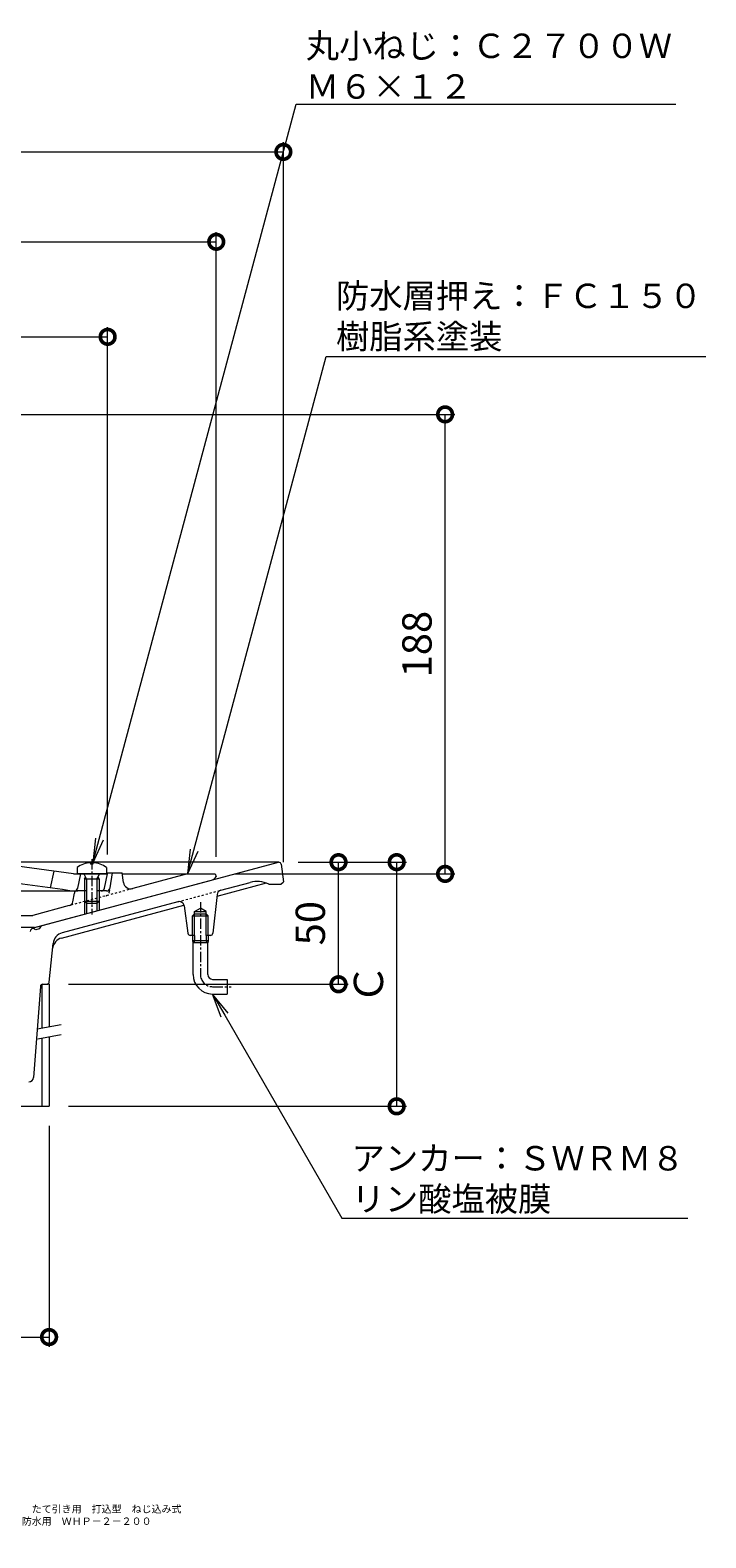
# Model space of a CAD drawing. Units: millimetres. Extents: x -501 to 217, y -501 to 470.
# Drawn here: x -60 to 217, y -501 to 117 of the extents above; entities that cross this region are included whole.
import ezdxf
from ezdxf import colors
from ezdxf.entities.mleader import LeaderData, LeaderLine
from ezdxf.math import Vec2, Vec3

# ---------------------------------------------------------------- set-up
doc = ezdxf.new("R2010")
doc.units = ezdxf.units.MM
doc.linetypes.add('中心線（短）', pattern=[6.773333, 4.233333, -0.846667, 0.846667, -0.846667])
doc.linetypes.add('点線（標準）', pattern=[1.693333, 0.846667, -0.846667])
for name, color, linetype in [('(K)アンカー', 6, 'Continuous'), ('(K)ストレーナー', 6, 'Continuous'), ('(K)スペーサー', 4, 'Continuous'), ('(K)丸小ねじ', 4, 'Continuous'), ('(K)本体', 3, 'Continuous'), ('(K)防水層押え', 2, 'Continuous')]:
    doc.layers.add(name, color=color, linetype=linetype)
for name, color, linetype, lineweight in [('(K)図面名称', 7, 'Continuous', 9), ('(K)寸法', 2, 'Continuous', 9), ('(K)引出線', 7, 'Continuous', 9)]:
    doc.layers.add(name, color=color, linetype=linetype, lineweight=lineweight)
doc.styles.add('(K)MSゴシック', font='txt')
doc.styles.add('文字_異尺度_H2.5', font='txt', dxfattribs={"height": 2.5})
doc.styles.add('文字_異尺度_H3.0', font='txt', dxfattribs={"height": 3})
doc.dimstyles.new('KAD-1', dxfattribs={"dimtxt": 3, "dimasz": 3, "dimexe": 1, "dimexo": 2, "dimgap": 1, "dimtad": 1, "dimdec": 1, "dimdsep": 46, "dimtxsty": '(K)MSゴシック', "dimblk": 'DOTSMALL', "dimcen": 0, "dimclrd": 7, "dimclre": 7, "dimclrt": 2, "dimadec": 1, "dimazin": 0, "dimtfac": 1, "dimtdec": 1, "dimtmove": 0, "dimatfit": 3, "dimldrblk": 'DOTSMALL', "dimfxl": 1, "dimtfill": 1, "dimlwd": 9, "dimlwe": -1, "dimarcsym": 0})

# ---------------------------------------------------------------- blocks, each defined once
blk = doc.blocks.new('_Open')
at = {"color": 0, "linetype": 'ByBlock', "lineweight": -2}
for p, q in [((-1, 0.167), (0, 0)), ((-1, -0.167), (0, 0)), ((0, 0), (-1, 0))]:
    blk.add_line(p, q, dxfattribs=at)
blk = doc.blocks.new('_DotSmall')
at = {"color": 0, "linetype": 'ByBlock', "const_width": 0.5}
blk.add_lwpolyline([(-0.0625, 0, 1), (0.0625, 0, 1)], format="xyb", close=True, dxfattribs=at)
blk = doc.blocks.new('*D3')
at = {"layer": '(K)寸法', "color": 7, "transparency": 16777216}
for p, q in [((-290.1, -332.19), (-290.1, -422.69)), ((-52.1, -332.19), (-52.1, -422.69))]:
    blk.add_line(p, q, dxfattribs=at)
at = {"layer": '(K)寸法', "color": 7, "lineweight": 9, "transparency": 16777216}
blk.add_line((-290.1, -418.69), (-52.1, -418.69), dxfattribs=at)
at = {"layer": 'Defpoints', "color": 0, "transparency": 16777216}
for p in [(-290.1, -324.19), (-52.1, -324.19), (-52.1, -418.69)]:
    blk.add_point(p, dxfattribs=at)
at = {"layer": '(K)寸法', "color": 7, "lineweight": 9, "transparency": 16777216, "xscale": 12, "yscale": 12, "zscale": 12, "rotation": 180}
blk.add_blockref('_DotSmall', (-290.1, -418.69), dxfattribs=at)
at = {"layer": '(K)寸法', "color": 7, "lineweight": 9, "transparency": 16777216, "xscale": 12, "yscale": 12, "zscale": 12}
blk.add_blockref('_DotSmall', (-52.1, -418.69), dxfattribs=at)
at = {"layer": '(K)寸法', "color": 2, "transparency": 16777216, "insert": (-171.1, -407.72), "char_height": 12, "attachment_point": 5, "style": '(K)MSゴシック', "bg_fill": 3, "box_fill_scale": 1.1, "bg_fill_color": 256, "bg_fill_true_color": 13158600, "bg_fill_transparency": 0}
blk.add_mtext('φ238', dxfattribs=at)
blk = doc.blocks.new('*D5')
at = {"layer": '(K)寸法', "color": 7, "transparency": 16777216}
for p, q in [((-386.1, -224.19), (-386.1, 70.72)), ((43.9, -224.19), (43.9, 70.72))]:
    blk.add_line(p, q, dxfattribs=at)
at = {"layer": '(K)寸法', "color": 7, "lineweight": 9, "transparency": 16777216}
blk.add_line((-386.1, 66.72), (43.9, 66.72), dxfattribs=at)
at = {"layer": 'Defpoints', "color": 0, "transparency": 16777216}
for p in [(43.9, 66.72), (-386.1, -232.19), (43.9, -232.19)]:
    blk.add_point(p, dxfattribs=at)
at = {"layer": '(K)寸法', "color": 7, "lineweight": 9, "transparency": 16777216, "xscale": 12, "yscale": 12, "zscale": 12, "rotation": 180}
blk.add_blockref('_DotSmall', (-386.1, 66.72), dxfattribs=at)
at = {"layer": '(K)寸法', "color": 7, "lineweight": 9, "transparency": 16777216, "xscale": 12, "yscale": 12, "zscale": 12}
blk.add_blockref('_DotSmall', (43.9, 66.72), dxfattribs=at)
at = {"layer": '(K)寸法', "color": 2, "transparency": 16777216, "insert": (-171.1, 77.7), "char_height": 12, "attachment_point": 5, "style": '(K)MSゴシック', "bg_fill": 3, "box_fill_scale": 1.1, "bg_fill_color": 256, "bg_fill_true_color": 13158600, "bg_fill_transparency": 0}
blk.add_mtext('φ430', dxfattribs=at)
blk = doc.blocks.new('*D6')
at = {"layer": '(K)寸法', "color": 7, "transparency": 16777216}
for p, q in [((-358.6, -221.99), (-358.6, 33.9)), ((16.4, -221.99), (16.4, 33.9))]:
    blk.add_line(p, q, dxfattribs=at)
at = {"layer": '(K)寸法', "color": 7, "lineweight": 9, "transparency": 16777216}
blk.add_line((-358.6, 29.9), (16.4, 29.9), dxfattribs=at)
at = {"layer": 'Defpoints', "color": 0, "transparency": 16777216}
for p in [(16.4, 29.9), (-358.6, -229.99), (16.4, -229.99)]:
    blk.add_point(p, dxfattribs=at)
at = {"layer": '(K)寸法', "color": 7, "lineweight": 9, "transparency": 16777216, "xscale": 12, "yscale": 12, "zscale": 12, "rotation": 180}
blk.add_blockref('_DotSmall', (-358.6, 29.9), dxfattribs=at)
at = {"layer": '(K)寸法', "color": 7, "lineweight": 9, "transparency": 16777216, "xscale": 12, "yscale": 12, "zscale": 12}
blk.add_blockref('_DotSmall', (16.4, 29.9), dxfattribs=at)
at = {"layer": '(K)寸法', "color": 2, "transparency": 16777216, "insert": (-171.1, 40.88), "char_height": 12, "attachment_point": 5, "style": '(K)MSゴシック', "bg_fill": 3, "box_fill_scale": 1.1, "bg_fill_color": 256, "bg_fill_true_color": 13158600, "bg_fill_transparency": 0}
blk.add_mtext('φ375', dxfattribs=at)
blk = doc.blocks.new('*D7')
at = {"layer": '(K)寸法', "color": 7, "transparency": 16777216}
for p, q in [((-314.1, -220.99), (-314.1, -5.02)), ((-28.1, -220.99), (-28.1, -5.02))]:
    blk.add_line(p, q, dxfattribs=at)
at = {"layer": '(K)寸法', "color": 7, "lineweight": 9, "transparency": 16777216}
blk.add_line((-314.1, -9.02), (-28.1, -9.02), dxfattribs=at)
at = {"layer": 'Defpoints', "color": 0, "transparency": 16777216}
for p in [(-28.1, -9.02), (-314.1, -228.99), (-28.1, -228.99)]:
    blk.add_point(p, dxfattribs=at)
at = {"layer": '(K)寸法', "color": 7, "lineweight": 9, "transparency": 16777216, "xscale": 12, "yscale": 12, "zscale": 12, "rotation": 180}
blk.add_blockref('_DotSmall', (-314.1, -9.02), dxfattribs=at)
at = {"layer": '(K)寸法', "color": 7, "lineweight": 9, "transparency": 16777216, "xscale": 12, "yscale": 12, "zscale": 12}
blk.add_blockref('_DotSmall', (-28.1, -9.02), dxfattribs=at)
at = {"layer": '(K)寸法', "color": 2, "transparency": 16777216, "insert": (-171.1, 1.95), "char_height": 12, "attachment_point": 5, "style": '(K)MSゴシック', "bg_fill": 3, "box_fill_scale": 1.1, "bg_fill_color": 256, "bg_fill_true_color": 13158600, "bg_fill_transparency": 0}
blk.add_mtext('φ286', dxfattribs=at)
blk = doc.blocks.new('*D9')
at = {"layer": '(K)寸法', "color": 7, "transparency": 16777216}
for p, q in [((50.01, -224.19), (94.33, -224.19)), ((-44.1, -324.19), (94.33, -324.19))]:
    blk.add_line(p, q, dxfattribs=at)
at = {"layer": '(K)寸法', "color": 7, "lineweight": 9, "transparency": 16777216}
blk.add_line((90.33, -324.19), (90.33, -224.19), dxfattribs=at)
at = {"layer": 'Defpoints', "color": 0, "transparency": 16777216}
for p in [(42.01, -224.19), (90.33, -224.19), (-52.1, -324.19)]:
    blk.add_point(p, dxfattribs=at)
at = {"layer": '(K)寸法', "color": 7, "lineweight": 9, "transparency": 16777216, "xscale": 12, "yscale": 12, "zscale": 12}
for p, rotation in [((90.33, -224.19), 90), ((90.33, -324.19), 270)]:
    blk.add_blockref('_DotSmall', p, dxfattribs=dict(at, rotation=rotation))
at = {"layer": '(K)寸法', "color": 2, "transparency": 16777216, "insert": (80.33, -274.19), "char_height": 12, "attachment_point": 5, "rotation": 90, "style": '(K)MSゴシック', "bg_fill": 3, "box_fill_scale": 1.1, "bg_fill_color": 256, "bg_fill_true_color": 13158600, "bg_fill_transparency": 0}
blk.add_mtext('Ｃ', dxfattribs=at)
blk = doc.blocks.new('*D10')
at = {"layer": '(K)寸法', "color": 7, "transparency": 16777216}
for p, q in [((49.9, -224.19), (70.5, -224.19)), ((-44.1, -274.19), (70.5, -274.19))]:
    blk.add_line(p, q, dxfattribs=at)
at = {"layer": '(K)寸法', "color": 7, "lineweight": 9, "transparency": 16777216}
blk.add_line((66.5, -274.19), (66.5, -224.19), dxfattribs=at)
at = {"layer": 'Defpoints', "color": 0, "transparency": 16777216}
for p in [(41.9, -224.19), (66.5, -224.19), (-52.1, -274.19)]:
    blk.add_point(p, dxfattribs=at)
at = {"layer": '(K)寸法', "color": 7, "lineweight": 9, "transparency": 16777216, "xscale": 12, "yscale": 12, "zscale": 12}
for p, rotation in [((66.5, -224.19), 90), ((66.5, -274.19), 270)]:
    blk.add_blockref('_DotSmall', p, dxfattribs=dict(at, rotation=rotation))
at = {"layer": '(K)寸法', "color": 2, "transparency": 16777216, "insert": (56.5, -249.19), "char_height": 12, "attachment_point": 5, "rotation": 90, "style": '(K)MSゴシック', "bg_fill": 3, "box_fill_scale": 1.1, "bg_fill_color": 256, "bg_fill_true_color": 13158600, "bg_fill_transparency": 0}
blk.add_mtext('50', dxfattribs=at)
blk = doc.blocks.new('*D11')
at = {"layer": '(K)寸法', "color": 7, "transparency": 16777216}
for p, q in [((-163.1, -40.79), (114.19, -40.79)), ((23.9, -228.99), (114.19, -228.99))]:
    blk.add_line(p, q, dxfattribs=at)
at = {"layer": '(K)寸法', "color": 7, "lineweight": 9, "transparency": 16777216}
blk.add_line((110.19, -228.99), (110.19, -40.79), dxfattribs=at)
at = {"layer": 'Defpoints', "color": 0, "transparency": 16777216}
for p in [(-171.1, -40.79), (110.19, -40.79), (15.9, -228.99)]:
    blk.add_point(p, dxfattribs=at)
at = {"layer": '(K)寸法', "color": 7, "lineweight": 9, "transparency": 16777216, "xscale": 12, "yscale": 12, "zscale": 12}
for p, rotation in [((110.19, -40.79), 90), ((110.19, -228.99), 270)]:
    blk.add_blockref('_DotSmall', p, dxfattribs=dict(at, rotation=rotation))
at = {"layer": '(K)寸法', "color": 2, "transparency": 16777216, "insert": (100.19, -134.89), "char_height": 12, "attachment_point": 5, "rotation": 90, "style": '(K)MSゴシック', "bg_fill": 3, "box_fill_scale": 1.1, "bg_fill_color": 256, "bg_fill_true_color": 13158600, "bg_fill_transparency": 0}
blk.add_mtext('188', dxfattribs=at)

msp = doc.modelspace()

# ---------------------------------------------------------------- linework, layer by layer
at = {"layer": '(K)アンカー', "color": 7, "linetype": '中心線（短）', "lineweight": 9}
for p, q in [((9.9, -240.54), (9.9, -270.19)), ((14.9, -275.19), (22.52, -275.19))]:
    msp.add_line(p, q, dxfattribs=at)
at = {"layer": '(K)アンカー', "color": 6, "linetype": 'Continuous', "lineweight": 9}
for p, q in [((6.72, -254.19), (6.72, -256.39)), ((6.72, -256.39), (6.9, -257.19)), ((13.07, -256.39), (6.72, -256.39)), ((7.54, -256.39), (6.9, -257.19)), ((6.9, -270.19), (6.9, -257.19)), ((12.9, -257.19), (6.9, -257.19)), ((7.54, -254.19), (7.54, -256.39)), ((12.26, -254.19), (12.26, -256.39)), ((12.9, -257.19), (12.26, -256.39)), ((13.07, -256.39), (12.9, -257.19)), ((12.9, -270.19), (12.9, -257.19)), ((13.07, -254.19), (13.07, -256.39)), ((14.9, -272.19), (20.9, -272.19)), ((20.9, -272.19), (20.9, -278.19)), ((14.9, -278.19), (20.9, -278.19))]:
    msp.add_line(p, q, dxfattribs=at)
for radius in [8, 2]:
    msp.add_arc((14.9, -270.19), radius, 180, 270, dxfattribs=at)
at = {"layer": '(K)アンカー', "color": 7, "linetype": '中心線（短）', "lineweight": 9}
msp.add_arc((14.9, -270.19), 5, 180, 270, dxfattribs=at)
at = {"layer": '(K)ストレーナー', "color": 6, "linetype": 'Continuous', "lineweight": 9}
for p, q in [((-42.1, -228.99), (-108.58, -219.89)), ((-46.6, -235.44), (-117.1, -225.79)), ((-50.1, -227.9), (-51.6, -234.76)), ((-42.1, -228.99), (-28.1, -228.99)), ((-40.35, -234.8), (-39.1, -228.99)), ((-29.35, -234.8), (-28.1, -228.99)), ((-272.1, -235.99), (-40.33, -235.99)), ((-43.6, -235.99), (-46.6, -235.44))]:
    msp.add_line(p, q, dxfattribs=at)
for centre in [(-41.82, -234.49), (-30.82, -234.49)]:
    msp.add_arc(centre, 1.5, 270, 347.90578, dxfattribs=at)
at = {"layer": '(K)スペーサー', "color": 4, "linetype": 'Continuous', "lineweight": 9}
for p, q in [((-55.1, -274.29), (-55.1, -292.13)), ((-52.1, -274.19), (-52.92, -274.19)), ((-52.1, -274.19), (-52.1, -291.6)), ((-55.1, -296.2), (-55.1, -324.19)), ((-52.1, -295.67), (-52.1, -324.19)), ((-290.1, -324.19), (-52.1, -324.19))]:
    msp.add_line(p, q, dxfattribs=at)
at = {"layer": '(K)スペーサー', "color": 7, "linetype": 'Continuous', "lineweight": 9}
for p, q in [((-57.01, -292.47), (-47.1, -290.72)), ((-56.76, -296.49), (-47.1, -294.78))]:
    msp.add_line(p, q, dxfattribs=at)
at = {"layer": '(K)丸小ねじ', "color": 4, "linetype": 'Continuous', "lineweight": 9}
for p, q in [((-40.6, -226.39), (-40.6, -228.99)), ((-35.08, -224.4), (-35.08, -225.02)), ((-34.12, -225.02), (-35.08, -225.02)), ((-34.12, -224.4), (-34.12, -225.02)), ((-28.6, -226.39), (-28.6, -228.99)), ((-28.6, -228.99), (-40.6, -228.99)), ((-36.73, -230.99), (-37.78, -229.12)), ((-37.6, -230.99), (-37.16, -230.23)), ((-37.6, -230.99), (-31.6, -230.99)), ((-37.6, -230.99), (-37.6, -240.12)), ((-36.73, -230.99), (-36.73, -240.99)), ((-32.47, -230.99), (-31.42, -229.12)), ((-32.47, -230.99), (-32.47, -240.99)), ((-31.6, -230.99), (-32.04, -230.23)), ((-31.6, -230.99), (-31.6, -240.12)), ((-36.73, -240.99), (-37.6, -240.12)), ((-37.6, -240.12), (-31.6, -240.12)), ((-32.47, -240.99), (-31.6, -240.12)), ((-36.73, -240.99), (-32.47, -240.99))]:
    msp.add_line(p, q, dxfattribs=at)
at = {"layer": '(K)丸小ねじ', "color": 7, "linetype": '中心線（短）', "lineweight": 9}
msp.add_line((-34.6, -222.95), (-34.6, -245.64), dxfattribs=at)
at = {"layer": '(K)丸小ねじ', "color": 4, "linetype": 'Continuous', "lineweight": 9}
for centre, radius, start, end in [((-34.6, -234.39), 10, 92.74565, 126.86983), ((-34.6, -234.39), 10, 53.13008, 87.25404), ((-38, -229.24), 0.25, 29.32913, 90), ((-31.2, -229.24), 0.25, 90, 150.67078)]:
    msp.add_arc(centre, radius, start, end, dxfattribs=at)
at = {"layer": '(K)本体', "color": 3, "linetype": 'Continuous', "lineweight": 9}
for p, q in [((42.01, -224.19), (-77.16, -224.19)), ((-58.43, -251.08), (41.9, -224.19)), ((43.01, -225.07), (43.9, -232.19)), ((36.91, -232.78), (16.66, -238.2)), ((18.22, -235.71), (30.28, -232.48)), ((37.9, -233.19), (42.9, -233.19)), ((42.9, -233.19), (43.9, -232.19)), ((0.71, -240.41), (-46.76, -253.13)), ((16.75, -237.43), (15, -253.3)), ((-46.97, -255.25), (3.16, -241.82)), ((3.21, -242.06), (4.78, -253.33)), ((6.72, -246.19), (7.54, -245.39)), ((6.72, -246.19), (13.07, -246.19)), ((6.72, -254.19), (6.72, -246.19)), ((7.54, -244.39), (9.9, -243.03)), ((7.54, -244.39), (12.26, -244.39)), ((7.54, -254.19), (7.54, -244.39)), ((7.54, -245.39), (12.26, -245.39)), ((12.26, -244.39), (9.9, -243.03)), ((12.26, -254.19), (12.26, -244.39)), ((12.26, -245.39), (13.07, -246.19)), ((13.07, -254.19), (13.07, -246.19)), ((-57.57, -251.88), (-58.79, -251.17)), ((-56.12, -251.49), (-57.57, -251.88)), ((-55.41, -250.27), (-56.12, -251.49)), ((-52.01, -273.29), (-50.44, -257.46)), ((7.54, -254.19), (5.77, -254.19)), ((14, -254.19), (12.26, -254.19)), ((-55.67, -275.12), (-58.46, -312.34)), ((-54.67, -274.19), (-53.01, -274.19))]:
    msp.add_line(p, q, dxfattribs=at)
at = {"layer": '(K)本体', "color": 3, "linetype": '点線（標準）', "lineweight": 9}
msp.add_line((0.71, -240.41), (18.22, -235.71), dxfattribs=at)
at = {"layer": '(K)本体', "color": 3, "linetype": 'Continuous', "lineweight": 9}
for centre, radius, start, end in [((42.01, -225.19), 1, 7.1244, 90), ((33.13, -243.11), 11, 64.31964, 105.00003), ((1.23, -242.34), 2, 7.92162, 105.00076), ((18.74, -237.65), 2, 105.00076, 173.70302), ((-57.91, -253.01), 2, 105.00076, 167.56584), ((-45.47, -257.96), 5, 105.00003, 174.33785), ((-45.68, -260.08), 5, 105.00006, 174.33785), ((5.77, -253.19), 1, 187.92189, 270), ((14, -253.19), 1, 270, 353.7027), ((-54.67, -275.19), 1, 90, 175.71085), ((-53.01, -273.19), 1, 270, 354.33785), ((-60.46, -312.19), 2, 270, 355.71085)]:
    msp.add_arc(centre, radius, start, end, dxfattribs=at)
at = {"layer": '(K)防水層押え', "color": 2, "linetype": 'Continuous', "lineweight": 9}
for p, q in [((-58.11, -250.99), (14.5, -231.54)), ((-28.6, -228.49), (-22.1, -228.49)), ((-27.13, -234.73), (-26.1, -228.49)), ((-21.56, -232.52), (-22.1, -228.49)), ((-22.04, -228.99), (15.9, -228.99)), ((4.67, -228.99), (-17.81, -235.01)), ((15.9, -228.99), (16.4, -229.99)), ((-42.38, -240.4), (-41.75, -236.82)), ((-36.73, -235.99), (-40.76, -235.99)), ((-37.6, -240.12), (-37.6, -245.5)), ((-28.61, -235.99), (-32.47, -235.99)), ((-31.6, -240.12), (-31.6, -243.89)), ((-262.94, -245.99), (-58.77, -245.99)), ((-43.83, -241.99), (-58.77, -245.99)), ((-36.73, -240.99), (-36.73, -245.26)), ((-32.47, -240.99), (-32.47, -244.12)), ((-58.11, -250.99), (-272.1, -250.99))]:
    msp.add_line(p, q, dxfattribs=at)
at = {"layer": '(K)防水層押え', "color": 2, "linetype": '点線（標準）', "lineweight": 9}
for p, q in [((-17.81, -235.01), (-43.83, -241.99)), ((-27.39, -236.36), (-27.13, -234.73))]:
    msp.add_line(p, q, dxfattribs=at)
at = {"layer": '(K)防水層押え', "color": 2, "linetype": 'Continuous', "lineweight": 9}
for centre, radius, start, end in [((-18.59, -232.12), 3, 187.68887, 284.99974), ((13.72, -228.64), 3, 284.99986, 333.1895), ((-44.35, -240.06), 2, 284.99954, 349.9935), ((-40.76, -236.99), 1, 90, 169.9935), ((-28.61, -234.49), 1.5, 270, 350.68951)]:
    msp.add_arc(centre, radius, start, end, dxfattribs=at)
at = {"layer": '(K)防水層押え', "color": 2, "linetype": '点線（標準）', "lineweight": 9}
msp.add_arc((-29.37, -236.04), 2, 284.99954, 350.68748, dxfattribs=at)

# ---------------------------------------------------------------- texts
at = {"layer": '(K)図面名称', "insert": (-153.36, -501.54), "char_height": 3, "width": 158.2413, "attachment_point": 7, "style": '文字_異尺度_H3.0'}
msp.add_mtext('鋳鉄製ルーフドレン\u3000防水層張掛け幅１００ｍｍ\u3000たて引き用\u3000打込型\u3000ねじ込み式\\Pアスファルト・改質アスファルトシート・シート防水用\u3000ＷＨＰ－２－２００\u3000Ｃ＝指示', dxfattribs=at)

# ---------------------------------------------------------------- leaders
at = {"layer": '(K)引出線'}
ml = msp.add_multileader_mtext('Standard', dxfattribs=at)
ml.set_content('丸小ねじ：Ｃ２７００Ｗ\\PＭ６×１２', color=2, style='文字_異尺度_H2.5')
ml.set_leader_properties(color=7, linetype='Continuous', lineweight=9)
ml.set_arrow_properties(name='OPEN')
ml.build(insert=Vec2(0, 0))
ml.multileader.update_dxf_attribs({"has_dogleg": 0, "text_left_attachment_type": 5, "text_right_attachment_type": 5, "arrow_head_size": 10, "scale": 4})
ctx = ml.context
ctx.base_point, ctx.scale, ctx.char_height, ctx.arrow_head_size, ctx.landing_gap_size, ctx.plane_origin = Vec3(49.11, 86.24), 4, 10, 10, 4, Vec3(-34.12, -224.4)
ctx.left_attachment, ctx.right_attachment = 5, 5
notes = []
notes.append((ctx, [(0, (1, 1, 0), (17.11, 86.24), (1, 0), 32, [(0, [(-34.12, -224.4)], 0, [])])]))
ctx.mtext.insert, ctx.mtext.flow_direction = Vec3(53.11, 115.16), 5
ml = msp.add_multileader_mtext('Standard', dxfattribs=at)
ml.set_content('防水層押え：ＦＣ１５０\\P樹脂系塗装', color=2, style='文字_異尺度_H2.5')
ml.set_leader_properties(color=7, linetype='Continuous', lineweight=9)
ml.set_arrow_properties(name='OPEN')
ml.build(insert=Vec2(0, 0))
ml.multileader.update_dxf_attribs({"has_dogleg": 0, "text_left_attachment_type": 5, "text_right_attachment_type": 5, "arrow_head_size": 10, "scale": 4})
ctx = ml.context
ctx.base_point, ctx.scale, ctx.char_height, ctx.arrow_head_size, ctx.landing_gap_size, ctx.plane_origin = Vec3(61.46, -17.07), 4, 10, 10, 4, Vec3(4.67, -228.99)
ctx.left_attachment, ctx.right_attachment = 5, 5
notes.append((ctx, [(0, (1, 1, 0), (29.46, -17.07), (1, 0), 32, [(0, [(4.67, -228.99)], 0, [])])]))
ctx.mtext.insert, ctx.mtext.flow_direction = Vec3(65.46, 12.76), 5
ml = msp.add_multileader_mtext('Standard', dxfattribs=at)
ml.set_content('アンカー：ＳＷＲＭ８\\Pリン酸塩被膜', color=2, style='文字_異尺度_H2.5')
ml.set_leader_properties(color=7, linetype='Continuous', lineweight=9)
ml.set_arrow_properties(name='OPEN')
ml.build(insert=Vec2(0, 0))
ml.multileader.update_dxf_attribs({"has_dogleg": 0, "text_left_attachment_type": 5, "text_right_attachment_type": 5, "arrow_head_size": 10, "scale": 4})
ctx = ml.context
ctx.base_point, ctx.scale, ctx.char_height, ctx.arrow_head_size, ctx.landing_gap_size, ctx.plane_origin = Vec3(67.86, -369.94), 4, 10, 10, 4, Vec3(14.9, -278.19)
ctx.left_attachment, ctx.right_attachment = 5, 5
notes.append((ctx, [(0, (1, 1, 0), (35.86, -369.94), (1, 0), 32, [(0, [(14.9, -278.19)], 0, [])])]))
ctx.mtext.insert, ctx.mtext.flow_direction = Vec3(71.86, -340.46), 5
for ctx, leaders in notes:
    for number, flags, end, landing, length, lines in leaders:
        leader = LeaderData()
        leader.index, (leader.has_last_leader_line, leader.has_dogleg_vector, leader.attachment_direction) = number, flags
        leader.last_leader_point, leader.dogleg_vector, leader.dogleg_length = Vec3(end), Vec3(landing), length
        for number, points, colour, breaks in lines:
            line = LeaderLine()
            line.index, line.vertices, line.color, line.breaks = number, Vec3.list(points), colors.encode_raw_color(colour), breaks
            leader.lines.append(line)
        ctx.leaders.append(leader)

# ---------------------------------------------------------------- next in the draw order: dimensions: what is measured, and where the dimension line sits
at = {"layer": '(K)寸法'}
for base, p1, p2, picture, middle in [((43.9, 66.72), (-386.1, -232.19), (43.9, -232.19), '*D5', (-171.1, 77.7)), ((-52.1, -418.69), (-290.1, -324.19), (-52.1, -324.19), '*D3', (-171.1, -407.72))]:
    dim = msp.add_linear_dim(base=base, p1=p1, p2=p2, text='φ<>', dimstyle='KAD-1', dxfattribs=at)
    dim.commit()
    dim.dimension.update_dxf_attribs({"geometry": picture, "text_midpoint": middle})

# ---------------------------------------------------------------- next in the draw order: dimensions: what is measured, and where the dimension line sits
dim = msp.add_linear_dim(base=(16.4, 29.9), p1=(-358.6, -229.99), p2=(16.4, -229.99), text='φ<>', dimstyle='KAD-1', dxfattribs=at)
dim.commit()
dim.dimension.update_dxf_attribs({"geometry": '*D6', "text_midpoint": (-171.1, 40.88)})

# ---------------------------------------------------------------- next in the draw order: dimensions: what is measured, and where the dimension line sits
dim = msp.add_linear_dim(base=(-28.1, -9.02), p1=(-314.1, -228.99), p2=(-28.1, -228.99), text='φ<>', dimstyle='KAD-1', dxfattribs=at)
dim.commit()
dim.dimension.update_dxf_attribs({"geometry": '*D7', "text_midpoint": (-171.1, 1.95)})

# ---------------------------------------------------------------- next in the draw order: dimensions: what is measured, and where the dimension line sits
dim = msp.add_linear_dim(base=(90.33, -224.19), p1=(-52.1, -324.19), p2=(42.01, -224.19), angle=90, text='Ｃ', dimstyle='KAD-1', dxfattribs=at)
dim.commit()
dim.dimension.update_dxf_attribs({"geometry": '*D9', "text_midpoint": (80.33, -274.19)})

# ---------------------------------------------------------------- next in the draw order: dimensions: what is measured, and where the dimension line sits
dim = msp.add_linear_dim(base=(66.5, -224.19), p1=(-52.1, -274.19), p2=(41.9, -224.19), angle=90, dimstyle='KAD-1', dxfattribs=at)
dim.commit()
dim.dimension.update_dxf_attribs({"geometry": '*D10', "text_midpoint": (56.5, -249.19)})

# ---------------------------------------------------------------- next in the draw order: dimensions: what is measured, and where the dimension line sits
dim = msp.add_linear_dim(base=(110.19, -40.79), p1=(15.9, -228.99), p2=(-171.1, -40.79), angle=90, text='188', dimstyle='KAD-1', dxfattribs=at)
dim.commit()
dim.dimension.update_dxf_attribs({"geometry": '*D11', "text_midpoint": (100.19, -134.89)})

doc.saveas('drawing.dxf')
